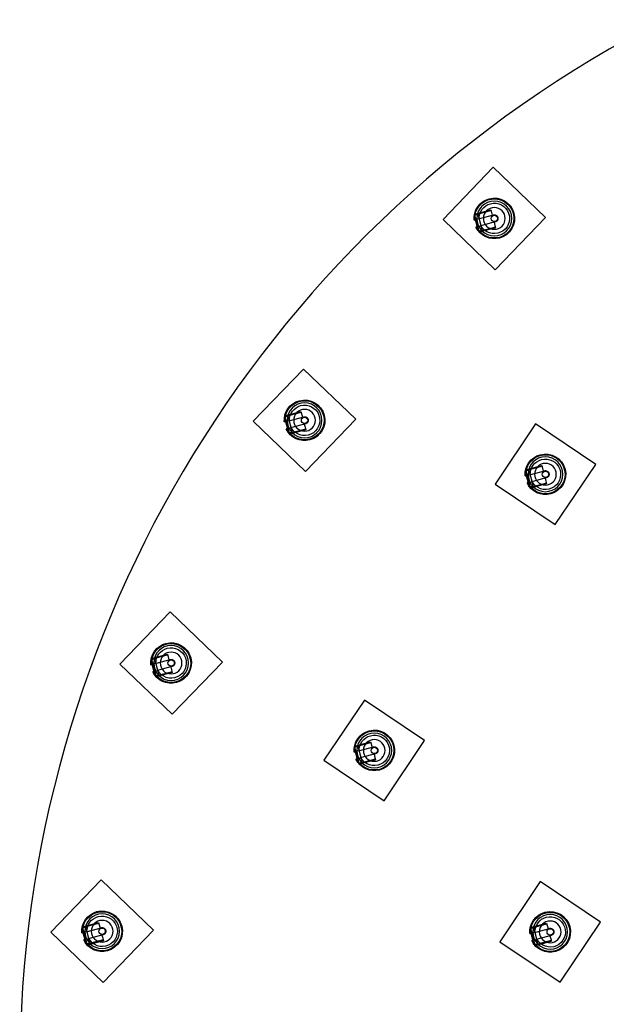
# Model space of a CAD drawing. Units: millimetres. Extents: x -406 to 406, y -1829 to 406.
# Drawn here: x -406 to -204, y 23 to 362 of the extents above; entities that cross this region are included whole.
import ezdxf

# ---------------------------------------------------------------- set-up
doc = ezdxf.new("R2010")
doc.units = ezdxf.units.MM
doc.layers.add('Graypants_Geo72_Pier', color=36, linetype='Continuous', true_color=0x874900)

msp = doc.modelspace()

# ---------------------------------------------------------------- linework, layer by layer
at = {"layer": 'Graypants_Geo72_Pier', "color": 36, "lineweight": -3, "true_color": 0x874900}
for p, q in [((-243.21, 311.24), (-260.53, 293.22)), ((-225.18, 293.91), (-243.21, 311.24)), ((-249.58, 295.52), (-249.27, 295.21)), ((-249.27, 295.21), (-247.56, 295.67)), ((-248.61, 295.13), (-247.5, 295.43)), ((-247.56, 295.67), (-244.11, 296.59)), ((-247.5, 295.43), (-244.05, 296.35)), ((-244.11, 296.59), (-243.6, 294.66)), ((-260.53, 293.22), (-242.51, 275.89)), ((-249.83, 292.99), (-249.59, 293.06)), ((-249.65, 294.75), (-249.82, 294.44)), ((-249.82, 294.44), (-248.45, 289.33)), ((-249.65, 294.75), (-248.58, 295.04)), ((-249.65, 294.75), (-248.14, 289.14)), ((-247.86, 293.52), (-249.59, 293.06)), ((-248.58, 295.04), (-248.61, 295.13)), ((-248.58, 295.04), (-247.08, 289.43)), ((-242.56, 292.35), (-247.21, 291.11)), ((-242.95, 292.25), (-242.66, 291.17)), ((-242.51, 275.89), (-225.18, 293.91)), ((-248.94, 290.64), (-249.19, 290.58)), ((-248.94, 290.64), (-247.21, 291.11)), ((-248.45, 289.33), (-248.14, 289.14)), ((-247.08, 289.43), (-248.14, 289.14)), ((-247.59, 288.93), (-247.7, 288.51)), ((-245.88, 289.39), (-247.59, 288.93)), ((-247.06, 289.33), (-247.08, 289.43)), ((-245.95, 289.63), (-247.06, 289.33)), ((-242.5, 290.56), (-245.95, 289.63)), ((-242.43, 290.32), (-245.88, 289.39)), ((-242.66, 291.17), (-242.43, 290.32)), ((-308.58, 241.62), (-325.91, 223.6)), ((-290.56, 224.29), (-308.58, 241.62)), ((-315.02, 225.13), (-315.2, 224.82)), ((-315.2, 224.82), (-313.83, 219.71)), ((-315.02, 225.13), (-313.96, 225.42)), ((-315.02, 225.13), (-313.52, 219.52)), ((-314.96, 225.9), (-314.65, 225.59)), ((-314.65, 225.59), (-312.94, 226.05)), ((-313.99, 225.51), (-312.88, 225.81)), ((-313.96, 225.42), (-313.99, 225.51)), ((-313.96, 225.42), (-312.46, 219.81)), ((-312.94, 226.05), (-309.49, 226.97)), ((-312.88, 225.81), (-309.43, 226.73)), ((-309.49, 226.97), (-308.97, 225.04)), ((-307.89, 206.27), (-290.56, 224.29)), ((-325.91, 223.6), (-307.89, 206.27)), ((-315.21, 223.37), (-314.97, 223.44)), ((-313.23, 223.9), (-314.97, 223.44)), ((-314.32, 221.02), (-314.56, 220.96)), ((-314.32, 221.02), (-312.59, 221.49)), ((-307.94, 222.73), (-312.59, 221.49)), ((-307.87, 220.94), (-311.32, 220.01)), ((-308.33, 222.63), (-308.04, 221.55)), ((-308.04, 221.55), (-307.81, 220.7)), ((-228.66, 222.69), (-242.6, 201.93)), ((-207.9, 208.75), (-228.66, 222.69)), ((-313.83, 219.71), (-313.52, 219.52)), ((-313.77, 220.18), (-313.74, 220.15)), ((-312.46, 219.81), (-313.52, 219.52)), ((-312.97, 219.31), (-313.08, 218.89)), ((-311.26, 219.77), (-312.97, 219.31)), ((-312.43, 219.72), (-312.46, 219.81)), ((-311.32, 220.01), (-312.43, 219.72)), ((-307.81, 220.7), (-311.26, 219.77)), ((-231.97, 207.3), (-231.67, 206.99)), ((-231.67, 206.99), (-229.95, 207.45)), ((-231, 206.91), (-229.89, 207.2)), ((-229.95, 207.45), (-226.51, 208.37)), ((-229.89, 207.2), (-226.44, 208.13)), ((-226.51, 208.37), (-225.99, 206.44)), ((-221.84, 188), (-207.9, 208.75)), ((-232.23, 204.77), (-231.98, 204.83)), ((-232.04, 206.53), (-232.21, 206.21)), ((-232.21, 206.21), (-230.84, 201.11)), ((-232.04, 206.53), (-230.98, 206.81)), ((-232.04, 206.53), (-230.54, 200.92)), ((-230.25, 205.3), (-231.98, 204.83)), ((-230.98, 206.81), (-231, 206.91)), ((-230.98, 206.81), (-229.47, 201.21)), ((-224.95, 204.13), (-229.6, 202.88)), ((-225.34, 204.02), (-225.05, 202.95)), ((-242.6, 201.93), (-221.84, 188)), ((-231.33, 202.42), (-231.58, 202.35)), ((-231.33, 202.42), (-229.6, 202.88)), ((-230.84, 201.11), (-230.54, 200.92)), ((-229.47, 201.21), (-230.54, 200.92)), ((-229.98, 200.71), (-230.09, 200.29)), ((-228.27, 201.17), (-229.98, 200.71)), ((-229.45, 201.11), (-229.47, 201.21)), ((-228.34, 201.41), (-229.45, 201.11)), ((-224.89, 202.33), (-228.34, 201.41)), ((-224.82, 202.09), (-228.27, 201.17)), ((-225.05, 202.95), (-224.82, 202.09)), ((-354.59, 157.93), (-371.92, 139.91)), ((-336.57, 140.6), (-354.59, 157.93)), ((-358.95, 142.36), (-355.5, 143.28)), ((-358.89, 142.12), (-355.44, 143.04)), ((-355.5, 143.28), (-354.98, 141.35)), ((-371.92, 139.91), (-353.9, 122.58)), ((-361.22, 139.68), (-360.98, 139.75)), ((-361.03, 141.44), (-361.21, 141.13)), ((-361.21, 141.13), (-359.84, 136.02)), ((-361.03, 141.44), (-359.97, 141.73)), ((-361.03, 141.44), (-359.53, 135.83)), ((-359.24, 140.21), (-360.98, 139.75)), ((-360.97, 142.21), (-360.66, 141.9)), ((-360.66, 141.9), (-358.95, 142.36)), ((-360, 141.82), (-358.89, 142.12)), ((-359.97, 141.73), (-360, 141.82)), ((-359.97, 141.73), (-358.47, 136.12)), ((-353.9, 122.58), (-336.57, 140.6)), ((-360.33, 137.33), (-360.57, 137.27)), ((-360.33, 137.33), (-358.6, 137.8)), ((-359.84, 136.02), (-359.53, 135.83)), ((-359.78, 136.49), (-359.75, 136.46)), ((-358.47, 136.12), (-359.53, 135.83)), ((-357.27, 136.08), (-358.98, 135.62)), ((-353.95, 139.04), (-358.6, 137.8)), ((-358.44, 136.02), (-358.47, 136.12)), ((-357.33, 136.32), (-358.44, 136.02)), ((-353.88, 137.25), (-357.33, 136.32)), ((-353.82, 137.01), (-357.27, 136.08)), ((-354.34, 138.94), (-354.05, 137.86)), ((-354.05, 137.86), (-353.82, 137.01)), ((-358.98, 135.62), (-359.09, 135.2)), ((-287.63, 127.45), (-301.56, 106.7)), ((-266.87, 113.52), (-287.63, 127.45)), ((-290.94, 112.06), (-290.63, 111.75)), ((-290.63, 111.75), (-288.92, 112.21)), ((-288.92, 112.21), (-285.47, 113.13)), ((-288.86, 111.97), (-285.41, 112.89)), ((-285.47, 113.13), (-284.96, 111.2)), ((-280.81, 92.76), (-266.87, 113.52)), ((-291.19, 109.53), (-290.95, 109.6)), ((-291.01, 111.29), (-291.18, 110.98)), ((-291.18, 110.98), (-289.81, 105.87)), ((-291.01, 111.29), (-289.94, 111.58)), ((-291.01, 111.29), (-289.5, 105.69)), ((-289.22, 110.06), (-290.95, 109.6)), ((-289.97, 111.67), (-288.86, 111.97)), ((-289.94, 111.58), (-289.97, 111.67)), ((-289.94, 111.58), (-288.44, 105.97)), ((-283.92, 108.89), (-288.57, 107.65)), ((-284.31, 108.79), (-284.02, 107.71)), ((-301.56, 106.7), (-280.81, 92.76)), ((-290.3, 107.18), (-290.55, 107.12)), ((-290.3, 107.18), (-288.57, 107.65)), ((-289.81, 105.87), (-289.5, 105.69)), ((-288.44, 105.97), (-289.5, 105.69)), ((-288.95, 105.47), (-289.06, 105.05)), ((-287.24, 105.93), (-288.95, 105.47)), ((-288.42, 105.88), (-288.44, 105.97)), ((-287.3, 106.17), (-288.42, 105.88)), ((-283.86, 107.1), (-287.3, 106.17)), ((-283.79, 106.86), (-287.24, 105.93)), ((-284.02, 107.71), (-283.79, 106.86)), ((-378.34, 65.43), (-395.67, 47.4)), ((-360.32, 48.1), (-378.34, 65.43)), ((-227.02, 64.87), (-240.95, 44.12)), ((-206.26, 50.94), (-227.02, 64.87)), ((-220.19, 30.18), (-206.26, 50.94)), ((-384.78, 48.94), (-384.96, 48.62)), ((-384.96, 48.62), (-383.59, 43.52)), ((-384.78, 48.94), (-383.72, 49.22)), ((-384.78, 48.94), (-383.28, 43.33)), ((-383, 47.71), (-384.73, 47.24)), ((-384.72, 49.71), (-384.41, 49.4)), ((-384.41, 49.4), (-382.7, 49.86)), ((-383.75, 49.32), (-382.64, 49.61)), ((-383.72, 49.22), (-383.75, 49.32)), ((-383.72, 49.22), (-382.22, 43.62)), ((-382.7, 49.86), (-379.25, 50.78)), ((-382.64, 49.61), (-379.19, 50.54)), ((-379.25, 50.78), (-378.73, 48.85)), ((-377.65, 30.08), (-360.32, 48.1)), ((-230.39, 48.71), (-230.57, 48.4)), ((-230.57, 48.4), (-229.2, 43.29)), ((-230.39, 48.71), (-229.33, 49)), ((-230.39, 48.71), (-228.89, 43.11)), ((-230.33, 49.49), (-230.02, 49.17)), ((-230.02, 49.17), (-228.31, 49.63)), ((-229.36, 49.09), (-228.24, 49.39)), ((-229.33, 49), (-229.36, 49.09)), ((-229.33, 49), (-227.83, 43.39)), ((-228.31, 49.63), (-224.86, 50.56)), ((-228.24, 49.39), (-224.8, 50.32)), ((-224.86, 50.56), (-224.34, 48.62)), ((-395.67, 47.4), (-377.65, 30.08)), ((-384.97, 47.18), (-384.73, 47.24)), ((-384.08, 44.83), (-384.32, 44.76)), ((-384.08, 44.83), (-382.35, 45.29)), ((-377.7, 46.54), (-382.35, 45.29)), ((-377.63, 44.74), (-381.08, 43.82)), ((-377.57, 44.5), (-381.02, 43.58)), ((-378.09, 46.43), (-377.8, 45.36)), ((-377.8, 45.36), (-377.57, 44.5)), ((-230.58, 46.95), (-230.34, 47.02)), ((-228.6, 47.48), (-230.34, 47.02)), ((-229.69, 44.6), (-229.93, 44.54)), ((-229.69, 44.6), (-227.96, 45.07)), ((-223.31, 46.31), (-227.96, 45.07)), ((-223.24, 44.52), (-226.69, 43.6)), ((-223.18, 44.28), (-226.63, 43.35)), ((-223.7, 46.21), (-223.41, 45.13)), ((-223.41, 45.13), (-223.18, 44.28)), ((-383.59, 43.52), (-383.28, 43.33)), ((-382.22, 43.62), (-383.28, 43.33)), ((-382.73, 43.12), (-382.84, 42.7)), ((-381.02, 43.58), (-382.73, 43.12)), ((-382.19, 43.52), (-382.22, 43.62)), ((-381.08, 43.82), (-382.19, 43.52)), ((-240.95, 44.12), (-220.19, 30.18)), ((-229.2, 43.29), (-228.89, 43.11)), ((-227.83, 43.39), (-228.89, 43.11)), ((-228.34, 42.9), (-228.45, 42.47)), ((-226.63, 43.35), (-228.34, 42.9)), ((-227.8, 43.3), (-227.83, 43.39)), ((-226.69, 43.6), (-227.8, 43.3))]:
    msp.add_line(p, q, dxfattribs=at)
for points in [[(-247.86, 293.52), (-243.15, 294.78), (-243.13, 294.79), (-243.1, 294.79), (-243.07, 294.8), (-243.04, 294.8), (-243.02, 294.81), (-242.99, 294.81), (-242.96, 294.81), (-242.93, 294.81), (-242.9, 294.81), (-242.87, 294.82), (-242.84, 294.82), (-242.81, 294.81), (-242.78, 294.81), (-242.75, 294.81), (-242.71, 294.81), (-242.68, 294.8), (-242.65, 294.8), (-242.62, 294.79), (-242.59, 294.79), (-242.56, 294.78), (-242.53, 294.77), (-242.5, 294.76), (-242.47, 294.75), (-242.44, 294.74), (-242.41, 294.73), (-242.38, 294.72), (-242.35, 294.71), (-242.32, 294.69), (-242.29, 294.68), (-242.26, 294.66), (-242.23, 294.65), (-242.21, 294.63), (-242.18, 294.61), (-242.15, 294.6), (-242.12, 294.58), (-242.1, 294.56), (-242.07, 294.54), (-242.05, 294.52), (-242.02, 294.5), (-242, 294.48), (-241.98, 294.45), (-241.96, 294.43), (-241.93, 294.41), (-241.91, 294.38), (-241.89, 294.36), (-241.87, 294.34), (-241.85, 294.31), (-241.84, 294.29), (-241.82, 294.26), (-241.8, 294.23), (-241.79, 294.21), (-241.77, 294.18), (-241.76, 294.16), (-241.74, 294.13), (-241.73, 294.1), (-241.72, 294.08), (-241.71, 294.05), (-241.7, 294.02), (-241.68, 294), (-241.68, 293.97), (-241.67, 293.94), (-241.66, 293.92), (-241.65, 293.89), (-241.64, 293.86), (-241.64, 293.83), (-241.63, 293.81), (-241.63, 293.78), (-241.62, 293.75), (-241.62, 293.72), (-241.61, 293.69), (-241.61, 293.66), (-241.61, 293.63), (-241.61, 293.6), (-241.61, 293.57), (-241.61, 293.54), (-241.61, 293.51), (-241.61, 293.48), (-241.61, 293.45), (-241.62, 293.42), (-241.62, 293.39), (-241.63, 293.36), (-241.63, 293.33), (-241.64, 293.3), (-241.64, 293.27), (-241.65, 293.24), (-241.66, 293.21), (-241.67, 293.18), (-241.68, 293.15), (-241.69, 293.12), (-241.7, 293.09), (-241.72, 293.06), (-241.73, 293.03), (-241.74, 293), (-241.76, 292.97), (-241.78, 292.94), (-241.79, 292.91), (-241.81, 292.89), (-241.83, 292.86), (-241.85, 292.83), (-241.87, 292.81), (-241.89, 292.78), (-241.91, 292.76), (-241.93, 292.73), (-241.95, 292.71), (-241.97, 292.69), (-241.99, 292.66), (-242.02, 292.64), (-242.04, 292.62), (-242.06, 292.6), (-242.09, 292.58), (-242.11, 292.56), (-242.14, 292.54), (-242.16, 292.53), (-242.19, 292.51), (-242.22, 292.49), (-242.24, 292.48), (-242.27, 292.46), (-242.29, 292.45), (-242.32, 292.44), (-242.35, 292.42), (-242.37, 292.41), (-242.4, 292.4), (-242.43, 292.39), (-242.45, 292.38), (-242.48, 292.37), (-242.51, 292.37), (-242.56, 292.35)], [(-313.23, 223.9), (-308.53, 225.16), (-308.5, 225.17), (-308.48, 225.17), (-308.45, 225.18), (-308.42, 225.18), (-308.39, 225.19), (-308.36, 225.19), (-308.33, 225.19), (-308.3, 225.19), (-308.27, 225.2), (-308.24, 225.2), (-308.21, 225.2), (-308.18, 225.2), (-308.15, 225.19), (-308.12, 225.19), (-308.09, 225.19), (-308.06, 225.18), (-308.03, 225.18), (-308, 225.17), (-307.97, 225.17), (-307.94, 225.16), (-307.91, 225.15), (-307.88, 225.14), (-307.85, 225.13), (-307.82, 225.12), (-307.78, 225.11), (-307.76, 225.1), (-307.73, 225.09), (-307.7, 225.07), (-307.67, 225.06), (-307.64, 225.04), (-307.61, 225.03), (-307.58, 225.01), (-307.56, 224.99), (-307.53, 224.98), (-307.5, 224.96), (-307.48, 224.94), (-307.45, 224.92), (-307.43, 224.9), (-307.4, 224.88), (-307.38, 224.86), (-307.36, 224.83), (-307.33, 224.81), (-307.31, 224.79), (-307.29, 224.76), (-307.27, 224.74), (-307.25, 224.72), (-307.23, 224.69), (-307.21, 224.67), (-307.2, 224.64), (-307.18, 224.62), (-307.16, 224.59), (-307.15, 224.56), (-307.13, 224.54), (-307.12, 224.51), (-307.11, 224.48), (-307.09, 224.46), (-307.08, 224.43), (-307.07, 224.4), (-307.06, 224.38), (-307.05, 224.35), (-307.04, 224.32), (-307.04, 224.3), (-307.03, 224.27), (-307.02, 224.24), (-307.01, 224.22), (-307.01, 224.19), (-307, 224.16), (-307, 224.13), (-307, 224.1), (-306.99, 224.07), (-306.99, 224.04), (-306.99, 224.02), (-306.99, 223.99), (-306.99, 223.96), (-306.99, 223.92), (-306.99, 223.89), (-306.99, 223.86), (-306.99, 223.83), (-306.99, 223.8), (-307, 223.77), (-307, 223.74), (-307.01, 223.71), (-307.01, 223.68), (-307.02, 223.65), (-307.03, 223.62), (-307.04, 223.59), (-307.05, 223.56), (-307.06, 223.53), (-307.07, 223.5), (-307.08, 223.47), (-307.09, 223.44), (-307.11, 223.41), (-307.12, 223.38), (-307.14, 223.35), (-307.15, 223.32), (-307.17, 223.29), (-307.19, 223.27), (-307.2, 223.24), (-307.22, 223.21), (-307.24, 223.19), (-307.26, 223.16), (-307.28, 223.14), (-307.3, 223.11), (-307.33, 223.09), (-307.35, 223.07), (-307.37, 223.04), (-307.39, 223.02), (-307.42, 223), (-307.44, 222.98), (-307.47, 222.96), (-307.49, 222.94), (-307.52, 222.92), (-307.54, 222.91), (-307.57, 222.89), (-307.59, 222.87), (-307.62, 222.86), (-307.64, 222.84), (-307.67, 222.83), (-307.7, 222.82), (-307.72, 222.81), (-307.75, 222.79), (-307.78, 222.78), (-307.8, 222.77), (-307.83, 222.76), (-307.86, 222.75), (-307.89, 222.75), (-307.94, 222.73)], [(-230.25, 205.3), (-225.55, 206.56), (-225.52, 206.56), (-225.49, 206.57), (-225.46, 206.57), (-225.44, 206.58), (-225.41, 206.58), (-225.38, 206.59), (-225.35, 206.59), (-225.32, 206.59), (-225.29, 206.59), (-225.26, 206.59), (-225.23, 206.59), (-225.2, 206.59), (-225.17, 206.59), (-225.14, 206.59), (-225.11, 206.58), (-225.08, 206.58), (-225.04, 206.58), (-225.01, 206.57), (-224.98, 206.56), (-224.95, 206.56), (-224.92, 206.55), (-224.89, 206.54), (-224.86, 206.53), (-224.83, 206.52), (-224.8, 206.51), (-224.77, 206.5), (-224.74, 206.48), (-224.71, 206.47), (-224.68, 206.46), (-224.65, 206.44), (-224.62, 206.42), (-224.6, 206.41), (-224.57, 206.39), (-224.54, 206.37), (-224.52, 206.35), (-224.49, 206.34), (-224.47, 206.32), (-224.44, 206.29), (-224.42, 206.27), (-224.39, 206.25), (-224.37, 206.23), (-224.35, 206.21), (-224.33, 206.18), (-224.3, 206.16), (-224.28, 206.14), (-224.27, 206.11), (-224.25, 206.09), (-224.23, 206.06), (-224.21, 206.04), (-224.19, 206.01), (-224.18, 205.99), (-224.16, 205.96), (-224.15, 205.93), (-224.13, 205.91), (-224.12, 205.88), (-224.11, 205.85), (-224.1, 205.83), (-224.09, 205.8), (-224.08, 205.77), (-224.07, 205.75), (-224.06, 205.72), (-224.05, 205.69), (-224.04, 205.67), (-224.04, 205.64), (-224.03, 205.61), (-224.02, 205.58), (-224.02, 205.56), (-224.01, 205.53), (-224.01, 205.5), (-224.01, 205.47), (-224, 205.44), (-224, 205.41), (-224, 205.38), (-224, 205.35), (-224, 205.32), (-224, 205.29), (-224, 205.26), (-224, 205.23), (-224.01, 205.2), (-224.01, 205.17), (-224.02, 205.14), (-224.02, 205.11), (-224.03, 205.08), (-224.04, 205.04), (-224.04, 205.01), (-224.05, 204.98), (-224.06, 204.95), (-224.07, 204.92), (-224.08, 204.89), (-224.1, 204.86), (-224.11, 204.83), (-224.12, 204.8), (-224.14, 204.77), (-224.15, 204.75), (-224.17, 204.72), (-224.18, 204.69), (-224.2, 204.66), (-224.22, 204.64), (-224.24, 204.61), (-224.26, 204.58), (-224.28, 204.56), (-224.3, 204.53), (-224.32, 204.51), (-224.34, 204.49), (-224.36, 204.46), (-224.38, 204.44), (-224.41, 204.42), (-224.43, 204.4), (-224.46, 204.38), (-224.48, 204.36), (-224.5, 204.34), (-224.53, 204.32), (-224.55, 204.3), (-224.58, 204.29), (-224.61, 204.27), (-224.63, 204.26), (-224.66, 204.24), (-224.69, 204.23), (-224.71, 204.21), (-224.74, 204.2), (-224.77, 204.19), (-224.79, 204.18), (-224.82, 204.17), (-224.85, 204.16), (-224.87, 204.15), (-224.9, 204.14), (-224.95, 204.13)], [(-359.24, 140.21), (-354.54, 141.47), (-354.51, 141.48), (-354.49, 141.48), (-354.46, 141.49), (-354.43, 141.49), (-354.4, 141.5), (-354.37, 141.5), (-354.34, 141.5), (-354.31, 141.5), (-354.28, 141.5), (-354.25, 141.51), (-354.22, 141.51), (-354.19, 141.5), (-354.16, 141.5), (-354.13, 141.5), (-354.1, 141.5), (-354.07, 141.49), (-354.04, 141.49), (-354.01, 141.48), (-353.98, 141.48), (-353.95, 141.47), (-353.92, 141.46), (-353.89, 141.45), (-353.85, 141.44), (-353.82, 141.43), (-353.79, 141.42), (-353.76, 141.41), (-353.73, 141.4), (-353.71, 141.38), (-353.68, 141.37), (-353.65, 141.35), (-353.62, 141.34), (-353.59, 141.32), (-353.56, 141.3), (-353.54, 141.29), (-353.51, 141.27), (-353.49, 141.25), (-353.46, 141.23), (-353.44, 141.21), (-353.41, 141.19), (-353.39, 141.17), (-353.36, 141.14), (-353.34, 141.12), (-353.32, 141.1), (-353.3, 141.07), (-353.28, 141.05), (-353.26, 141.03), (-353.24, 141), (-353.22, 140.98), (-353.21, 140.95), (-353.19, 140.92), (-353.17, 140.9), (-353.16, 140.87), (-353.14, 140.85), (-353.13, 140.82), (-353.12, 140.79), (-353.1, 140.77), (-353.09, 140.74), (-353.08, 140.71), (-353.07, 140.69), (-353.06, 140.66), (-353.05, 140.63), (-353.04, 140.61), (-353.04, 140.58), (-353.03, 140.55), (-353.02, 140.52), (-353.02, 140.5), (-353.01, 140.47), (-353.01, 140.44), (-353, 140.41), (-353, 140.38), (-353, 140.35), (-353, 140.32), (-353, 140.29), (-352.99, 140.26), (-352.99, 140.23), (-353, 140.2), (-353, 140.17), (-353, 140.14), (-353, 140.11), (-353.01, 140.08), (-353.01, 140.05), (-353.02, 140.02), (-353.02, 139.99), (-353.03, 139.96), (-353.04, 139.93), (-353.05, 139.9), (-353.06, 139.87), (-353.07, 139.84), (-353.08, 139.81), (-353.09, 139.78), (-353.1, 139.75), (-353.12, 139.72), (-353.13, 139.69), (-353.15, 139.66), (-353.16, 139.63), (-353.18, 139.6), (-353.2, 139.58), (-353.21, 139.55), (-353.23, 139.52), (-353.25, 139.5), (-353.27, 139.47), (-353.29, 139.45), (-353.31, 139.42), (-353.33, 139.4), (-353.36, 139.38), (-353.38, 139.35), (-353.4, 139.33), (-353.43, 139.31), (-353.45, 139.29), (-353.47, 139.27), (-353.5, 139.25), (-353.52, 139.23), (-353.55, 139.22), (-353.58, 139.2), (-353.6, 139.18), (-353.63, 139.17), (-353.65, 139.15), (-353.68, 139.14), (-353.71, 139.13), (-353.73, 139.11), (-353.76, 139.1), (-353.79, 139.09), (-353.81, 139.08), (-353.84, 139.07), (-353.87, 139.06), (-353.89, 139.06), (-353.95, 139.04)], [(-289.22, 110.06), (-284.51, 111.32), (-284.49, 111.33), (-284.46, 111.33), (-284.43, 111.34), (-284.4, 111.34), (-284.37, 111.35), (-284.35, 111.35), (-284.32, 111.35), (-284.29, 111.35), (-284.26, 111.36), (-284.23, 111.36), (-284.2, 111.36), (-284.17, 111.36), (-284.14, 111.35), (-284.1, 111.35), (-284.07, 111.35), (-284.04, 111.34), (-284.01, 111.34), (-283.98, 111.33), (-283.95, 111.33), (-283.92, 111.32), (-283.89, 111.31), (-283.86, 111.3), (-283.83, 111.29), (-283.8, 111.28), (-283.77, 111.27), (-283.74, 111.26), (-283.71, 111.25), (-283.68, 111.23), (-283.65, 111.22), (-283.62, 111.2), (-283.59, 111.19), (-283.56, 111.17), (-283.54, 111.16), (-283.51, 111.14), (-283.48, 111.12), (-283.46, 111.1), (-283.43, 111.08), (-283.41, 111.06), (-283.38, 111.04), (-283.36, 111.02), (-283.34, 110.99), (-283.32, 110.97), (-283.29, 110.95), (-283.27, 110.92), (-283.25, 110.9), (-283.23, 110.88), (-283.21, 110.85), (-283.2, 110.83), (-283.18, 110.8), (-283.16, 110.78), (-283.15, 110.75), (-283.13, 110.72), (-283.12, 110.7), (-283.1, 110.67), (-283.09, 110.64), (-283.08, 110.62), (-283.06, 110.59), (-283.05, 110.56), (-283.04, 110.54), (-283.03, 110.51), (-283.03, 110.48), (-283.02, 110.46), (-283.01, 110.43), (-283, 110.4), (-283, 110.38), (-282.99, 110.35), (-282.99, 110.32), (-282.98, 110.29), (-282.98, 110.26), (-282.97, 110.23), (-282.97, 110.2), (-282.97, 110.18), (-282.97, 110.15), (-282.97, 110.12), (-282.97, 110.09), (-282.97, 110.05), (-282.97, 110.02), (-282.97, 109.99), (-282.98, 109.96), (-282.98, 109.93), (-282.98, 109.9), (-282.99, 109.87), (-283, 109.84), (-283, 109.81), (-283.01, 109.78), (-283.02, 109.75), (-283.03, 109.72), (-283.04, 109.69), (-283.05, 109.66), (-283.06, 109.63), (-283.08, 109.6), (-283.09, 109.57), (-283.1, 109.54), (-283.12, 109.51), (-283.13, 109.48), (-283.15, 109.45), (-283.17, 109.43), (-283.19, 109.4), (-283.21, 109.37), (-283.22, 109.35), (-283.24, 109.32), (-283.26, 109.3), (-283.29, 109.27), (-283.31, 109.25), (-283.33, 109.23), (-283.35, 109.2), (-283.38, 109.18), (-283.4, 109.16), (-283.42, 109.14), (-283.45, 109.12), (-283.47, 109.1), (-283.5, 109.08), (-283.52, 109.07), (-283.55, 109.05), (-283.57, 109.03), (-283.6, 109.02), (-283.63, 109), (-283.65, 108.99), (-283.68, 108.98), (-283.71, 108.97), (-283.73, 108.95), (-283.76, 108.94), (-283.79, 108.93), (-283.81, 108.92), (-283.84, 108.91), (-283.87, 108.91), (-283.92, 108.89)], [(-383, 47.71), (-378.29, 48.97), (-378.26, 48.97), (-378.24, 48.98), (-378.21, 48.98), (-378.18, 48.99), (-378.15, 48.99), (-378.12, 49), (-378.09, 49), (-378.06, 49), (-378.03, 49), (-378, 49), (-377.97, 49), (-377.94, 49), (-377.91, 49), (-377.88, 49), (-377.85, 48.99), (-377.82, 48.99), (-377.79, 48.99), (-377.76, 48.98), (-377.73, 48.97), (-377.7, 48.97), (-377.67, 48.96), (-377.64, 48.95), (-377.61, 48.94), (-377.58, 48.93), (-377.55, 48.92), (-377.52, 48.91), (-377.49, 48.89), (-377.46, 48.88), (-377.43, 48.87), (-377.4, 48.85), (-377.37, 48.83), (-377.34, 48.82), (-377.32, 48.8), (-377.29, 48.78), (-377.26, 48.76), (-377.24, 48.74), (-377.21, 48.73), (-377.19, 48.7), (-377.16, 48.68), (-377.14, 48.66), (-377.12, 48.64), (-377.09, 48.62), (-377.07, 48.59), (-377.05, 48.57), (-377.03, 48.55), (-377.01, 48.52), (-376.99, 48.5), (-376.97, 48.47), (-376.96, 48.45), (-376.94, 48.42), (-376.92, 48.4), (-376.91, 48.37), (-376.89, 48.34), (-376.88, 48.32), (-376.87, 48.29), (-376.85, 48.26), (-376.84, 48.24), (-376.83, 48.21), (-376.82, 48.18), (-376.81, 48.16), (-376.8, 48.13), (-376.8, 48.1), (-376.79, 48.08), (-376.78, 48.05), (-376.77, 48.02), (-376.77, 47.99), (-376.76, 47.97), (-376.76, 47.94), (-376.76, 47.91), (-376.75, 47.88), (-376.75, 47.85), (-376.75, 47.82), (-376.75, 47.79), (-376.75, 47.76), (-376.75, 47.73), (-376.75, 47.7), (-376.75, 47.67), (-376.75, 47.64), (-376.75, 47.61), (-376.76, 47.58), (-376.76, 47.55), (-376.77, 47.52), (-376.77, 47.48), (-376.78, 47.45), (-376.79, 47.42), (-376.8, 47.39), (-376.81, 47.36), (-376.82, 47.33), (-376.83, 47.3), (-376.84, 47.27), (-376.85, 47.24), (-376.87, 47.21), (-376.88, 47.18), (-376.9, 47.16), (-376.91, 47.13), (-376.93, 47.1), (-376.95, 47.07), (-376.96, 47.04), (-376.98, 47.02), (-377, 46.99), (-377.02, 46.97), (-377.04, 46.94), (-377.06, 46.92), (-377.09, 46.89), (-377.11, 46.87), (-377.13, 46.85), (-377.15, 46.83), (-377.18, 46.81), (-377.2, 46.79), (-377.23, 46.77), (-377.25, 46.75), (-377.28, 46.73), (-377.3, 46.71), (-377.33, 46.7), (-377.35, 46.68), (-377.38, 46.66), (-377.4, 46.65), (-377.43, 46.64), (-377.46, 46.62), (-377.48, 46.61), (-377.51, 46.6), (-377.54, 46.59), (-377.56, 46.58), (-377.59, 46.57), (-377.62, 46.56), (-377.65, 46.55), (-377.7, 46.54)], [(-228.6, 47.48), (-223.9, 48.74), (-223.87, 48.75), (-223.85, 48.76), (-223.82, 48.76), (-223.79, 48.76), (-223.76, 48.77), (-223.73, 48.77), (-223.7, 48.77), (-223.67, 48.78), (-223.64, 48.78), (-223.61, 48.78), (-223.58, 48.78), (-223.55, 48.78), (-223.52, 48.78), (-223.49, 48.77), (-223.46, 48.77), (-223.43, 48.77), (-223.4, 48.76), (-223.37, 48.76), (-223.34, 48.75), (-223.31, 48.74), (-223.28, 48.73), (-223.25, 48.73), (-223.21, 48.72), (-223.18, 48.71), (-223.15, 48.69), (-223.12, 48.68), (-223.09, 48.67), (-223.07, 48.66), (-223.04, 48.64), (-223.01, 48.63), (-222.98, 48.61), (-222.95, 48.59), (-222.92, 48.58), (-222.9, 48.56), (-222.87, 48.54), (-222.85, 48.52), (-222.82, 48.5), (-222.8, 48.48), (-222.77, 48.46), (-222.75, 48.44), (-222.72, 48.42), (-222.7, 48.39), (-222.68, 48.37), (-222.66, 48.35), (-222.64, 48.32), (-222.62, 48.3), (-222.6, 48.27), (-222.58, 48.25), (-222.57, 48.22), (-222.55, 48.2), (-222.53, 48.17), (-222.52, 48.15), (-222.5, 48.12), (-222.49, 48.09), (-222.48, 48.07), (-222.46, 48.04), (-222.45, 48.01), (-222.44, 47.99), (-222.43, 47.96), (-222.42, 47.93), (-222.41, 47.91), (-222.4, 47.88), (-222.4, 47.85), (-222.39, 47.83), (-222.38, 47.8), (-222.38, 47.77), (-222.37, 47.74), (-222.37, 47.71), (-222.36, 47.69), (-222.36, 47.66), (-222.36, 47.63), (-222.36, 47.6), (-222.36, 47.57), (-222.35, 47.54), (-222.35, 47.51), (-222.36, 47.48), (-222.36, 47.45), (-222.36, 47.42), (-222.36, 47.39), (-222.37, 47.35), (-222.37, 47.32), (-222.38, 47.29), (-222.38, 47.26), (-222.39, 47.23), (-222.4, 47.2), (-222.41, 47.17), (-222.42, 47.14), (-222.43, 47.11), (-222.44, 47.08), (-222.45, 47.05), (-222.46, 47.02), (-222.48, 46.99), (-222.49, 46.96), (-222.51, 46.93), (-222.52, 46.9), (-222.54, 46.88), (-222.56, 46.85), (-222.57, 46.82), (-222.59, 46.8), (-222.61, 46.77), (-222.63, 46.74), (-222.65, 46.72), (-222.67, 46.7), (-222.69, 46.67), (-222.72, 46.65), (-222.74, 46.63), (-222.76, 46.6), (-222.79, 46.58), (-222.81, 46.56), (-222.83, 46.54), (-222.86, 46.53), (-222.88, 46.51), (-222.91, 46.49), (-222.94, 46.47), (-222.96, 46.46), (-222.99, 46.44), (-223.01, 46.43), (-223.04, 46.41), (-223.07, 46.4), (-223.09, 46.39), (-223.12, 46.38), (-223.15, 46.37), (-223.17, 46.36), (-223.2, 46.35), (-223.23, 46.34), (-223.25, 46.33), (-223.31, 46.31)]]:
    msp.add_lwpolyline(points, dxfattribs=at)
at = {"layer": 'Graypants_Geo72_Pier', "color": 36, "lineweight": -3, "true_color": 0x874900, "extrusion": (0, 0, -1)}
for centre, radius in [((242.86, 293.57), 6), ((242.86, 293.57), 3.75), ((308.24, 223.95), 6), ((308.24, 223.95), 3.75), ((225.25, 205.34), 6), ((225.25, 205.34), 3.75), ((354.24, 140.26), 6), ((354.24, 140.26), 3.75), ((284.22, 110.11), 6), ((284.22, 110.11), 3.75), ((378, 47.75), 6), ((378, 47.75), 3.75), ((223.6, 47.53), 6), ((223.6, 47.53), 3.75)]:
    msp.add_circle(centre, radius, dxfattribs=at)
at = {"layer": 'Graypants_Geo72_Pier', "color": 36, "lineweight": -3, "true_color": 0x874900}
for centre in [(-242.86, 293.57), (-308.24, 223.95), (-225.25, 205.34), (-354.24, 140.26), (-284.22, 110.11), (-378, 47.75), (-223.6, 47.53)]:
    msp.add_circle(centre, 1.1, dxfattribs=at)
msp.add_arc((0, 0), 406.4, 117, 180, dxfattribs=at)
at = {"layer": 'Graypants_Geo72_Pier', "color": 36, "lineweight": -3, "true_color": 0x874900, "extrusion": (0, 0, -1)}
for centre, radius, start, end in [((242.86, 293.57), 7, 355.2857, 74.9726), ((242.86, 293.57), 6.75, 355.6711, 255), ((242.86, 293.57), 5.25, 75.0275, 331.2272), ((242.86, 293.57), 7, 75.0273, 255), ((242.86, 293.56), 5.25, 358.7955, 74.954), ((243.55, 293.33), 6.03, 357.4803, 18.2148), ((242.86, 293.57), 7, 255, 334.7145), ((242.86, 293.57), 6.75, 254.999, 334.3287), ((243.65, 293.38), 5.94, 322.9916, 332.6134), ((243.51, 293.49), 6.12, 311.8461, 322.9428), ((308.24, 223.95), 6.75, 355.6711, 255), ((308.24, 223.95), 7, 75.0273, 255), ((308.24, 223.95), 7, 355.2857, 74.9726), ((308.23, 223.94), 5.25, 358.7955, 74.954), ((308.24, 223.95), 5.25, 75.0275, 331.2272), ((308.92, 223.71), 6.03, 357.4803, 18.2148), ((308.24, 223.95), 7, 255, 334.7145), ((308.24, 223.95), 6.75, 254.999, 334.3287), ((309.03, 223.76), 5.94, 322.9916, 332.6134), ((308.89, 223.87), 6.12, 311.8461, 322.9428), ((225.25, 205.34), 7, 355.2857, 74.9726), ((225.25, 205.34), 6.75, 355.6711, 255), ((225.25, 205.34), 5.25, 75.0275, 331.2272), ((225.25, 205.34), 7, 75.0273, 255), ((225.25, 205.34), 5.25, 358.7955, 74.954), ((225.94, 205.1), 6.03, 357.4803, 18.2148), ((225.25, 205.34), 7, 255, 334.7145), ((225.25, 205.34), 6.75, 254.999, 334.3287), ((226.04, 205.16), 5.94, 322.9916, 332.6134), ((225.9, 205.27), 6.12, 311.8461, 322.9428), ((354.24, 140.26), 7, 355.2857, 74.9726), ((354.24, 140.26), 6.75, 355.6711, 255), ((354.24, 140.26), 5.25, 75.0275, 331.2272), ((354.24, 140.26), 7, 75.0273, 255), ((354.24, 140.25), 5.25, 358.7955, 74.954), ((354.93, 140.02), 6.03, 357.4803, 18.2148), ((354.24, 140.26), 7, 255, 334.7145), ((354.24, 140.26), 6.75, 254.999, 334.3287), ((355.04, 140.07), 5.94, 322.9916, 332.6134), ((354.9, 140.18), 6.12, 311.8461, 322.9428), ((284.22, 110.11), 7, 355.2857, 74.9726), ((284.22, 110.11), 6.75, 355.6711, 255), ((284.22, 110.11), 5.25, 75.0275, 331.2272), ((284.22, 110.11), 7, 75.0273, 255), ((284.21, 110.1), 5.25, 358.7955, 74.954), ((284.9, 109.87), 6.03, 357.4803, 18.2148), ((284.22, 110.11), 7, 255, 334.7145), ((284.21, 110.11), 7.01, 324.4433, 333.0189), ((284.22, 110.11), 6.75, 254.999, 334.3287), ((285.01, 109.92), 5.94, 322.9916, 332.6134), ((284.87, 110.03), 6.12, 311.8461, 322.9428), ((378, 47.75), 7, 355.2857, 74.9726), ((378, 47.75), 6.75, 355.6711, 255), ((378, 47.75), 7, 75.0273, 255), ((223.6, 47.53), 6.75, 355.6711, 255), ((223.6, 47.53), 7, 75.0273, 255), ((377.99, 47.75), 5.25, 358.7955, 74.954), ((378, 47.75), 5.25, 75.0275, 331.2272), ((223.6, 47.53), 7, 355.2857, 74.9726), ((223.6, 47.53), 5.25, 358.7955, 74.954), ((223.6, 47.53), 5.25, 75.0275, 331.2272), ((378.68, 47.51), 6.03, 357.4803, 18.2148), ((224.29, 47.29), 6.03, 357.4803, 18.2148), ((378, 47.75), 7, 255, 334.7145), ((378, 47.75), 6.75, 254.999, 334.3287), ((378.79, 47.56), 5.94, 322.9916, 332.6134), ((223.6, 47.53), 7, 255, 334.7145), ((223.6, 47.53), 6.75, 254.999, 334.3287), ((224.4, 47.34), 5.94, 322.9916, 332.6134), ((378.65, 47.68), 6.12, 311.8461, 322.9428), ((224.26, 47.45), 6.12, 311.8461, 322.9428)]:
    msp.add_arc(centre, radius, start, end, dxfattribs=at)

doc.saveas('drawing.dxf')
